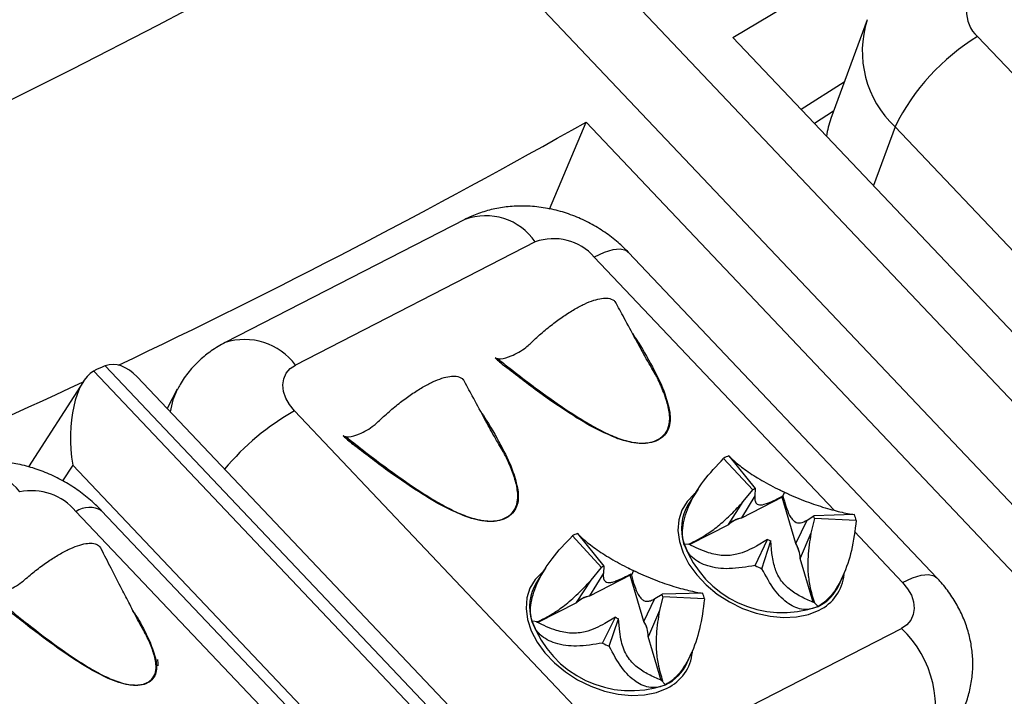
# Model space of a CAD drawing. Units: millimetres. Extents: x 0 to 420, y 0 to 297.
# Drawn here: x 353 to 358, y 83 to 87 of the extents above; entities that cross this region are included whole.
import ezdxf

# ---------------------------------------------------------------- set-up
doc = ezdxf.new("R2010")
doc.units = ezdxf.units.MM

msp = doc.modelspace()

# ---------------------------------------------------------------- linework, layer by layer
at = {"color": 7, "linetype": 'Continuous', "lineweight": 25}
for p, q in [((359.7942, 83.0273), (355.4389, 87.6247)), ((359.436, 82.8206), (355.0808, 87.418)), ((357.5995, 86.6338), (357.3952, 86.0758)), ((356.8415, 86.5345), (359.7813, 83.4313)), ((358.2237, 86.5395), (359.9658, 84.7006)), ((357.4703, 86.2809), (357.2275, 86.1271)), ((355.8047, 85.5645), (356.0114, 86.0553)), ((358.9511, 82.9521), (356.0114, 86.0553)), ((359.4991, 84.1908), (357.757, 86.0297)), ((355.3274, 85.5055), (353.9729, 84.81)), ((355.725, 85.3784), (354.3705, 84.6828)), ((357.9935, 83.4802), (356.2514, 85.3192)), ((356.1696, 85.0468), (356.1751, 85.0401)), ((355.5518, 84.6758), (355.4977, 84.7234)), ((355.4977, 84.7234), (355.4994, 84.7214)), ((353.2774, 84.6713), (353.2462, 84.6569)), ((356.0155, 81.8063), (353.2948, 84.6783)), ((353.2301, 84.6485), (355.9508, 81.7766)), ((356.0592, 81.8884), (353.4761, 84.6151)), ((355.3117, 84.6063), (355.3172, 84.5996)), ((353.1717, 84.589), (352.8619, 84.1066)), ((353.7027, 84.5455), (353.6449, 84.437)), ((354.3645, 84.4235), (356.1066, 82.5845)), ((354.694, 84.2353), (354.6398, 84.2829)), ((354.6398, 84.2829), (354.6415, 84.2809)), ((356.8173, 84.1699), (356.9677, 83.985)), ((355.3982, 81.7034), (353.1117, 84.1171)), ((356.7889, 84.1553), (356.9545, 83.9782)), ((356.6444, 83.9815), (356.5891, 83.895)), ((357.1192, 83.9356), (356.8892, 83.8175)), ((356.9653, 83.9443), (356.8897, 83.8183)), ((356.8998, 83.9107), (356.9545, 83.9782)), ((356.9677, 83.985), (356.9653, 83.9443)), ((357.1236, 83.9436), (357.1192, 83.9356)), ((357.1964, 83.6737), (357.1192, 83.9356)), ((357.1319, 83.964), (357.1236, 83.9436)), ((356.8162, 83.7806), (356.8998, 83.9107)), ((354.6242, 82.4353), (353.2752, 83.8593)), ((357.2602, 83.8063), (357.298, 83.8304)), ((357.5279, 83.8373), (357.298, 83.8304)), ((356.8156, 83.7797), (356.5974, 83.6677)), ((356.8156, 83.7797), (356.8162, 83.7806)), ((356.8897, 83.8183), (356.8892, 83.8175)), ((357.1968, 83.6746), (357.2602, 83.8063)), ((357.3024, 83.8154), (357.2822, 83.7317)), ((357.5375, 83.8049), (357.3024, 83.8154)), ((355.9343, 83.7167), (356.0982, 83.5386)), ((355.963, 83.731), (356.1115, 83.5452)), ((357.2822, 83.7317), (357.2214, 83.5909)), ((356.5649, 83.6728), (356.5916, 83.6704)), ((356.9673, 83.5494), (357.0374, 83.6966)), ((357.0374, 83.6966), (356.9739, 83.6592)), ((357.0053, 83.5316), (357.0551, 83.6884)), ((357.0613, 83.6183), (357.0551, 83.6884)), ((357.1964, 83.6737), (357.1968, 83.6746)), ((356.1115, 83.5452), (356.1093, 83.5069)), ((357.2214, 83.5909), (357.221, 83.59)), ((357.2942, 83.3416), (357.221, 83.59)), ((355.7849, 83.5385), (355.7312, 83.4545)), ((356.2613, 83.4951), (356.0313, 83.377)), ((356.1093, 83.5069), (356.0318, 83.3778)), ((356.0399, 83.467), (356.0982, 83.5386)), ((356.3051, 83.5082), (356.252, 83.5337)), ((356.2657, 83.5031), (356.2613, 83.4951)), ((356.3385, 83.2332), (356.2613, 83.4951)), ((356.2657, 83.5031), (356.2678, 83.4953)), ((356.2788, 83.5212), (356.2678, 83.4953)), ((357.441, 83.4412), (357.4656, 83.4979)), ((355.9583, 83.3401), (356.0399, 83.467)), ((356.0318, 83.3778), (356.0313, 83.377)), ((356.4008, 83.3625), (356.4407, 83.3881)), ((356.6714, 83.3928), (356.4407, 83.3881)), ((355.9577, 83.3392), (355.7396, 83.2272)), ((355.9577, 83.3392), (355.9583, 83.3401)), ((356.3389, 83.2341), (356.4008, 83.3626)), ((356.4449, 83.373), (356.4258, 83.2946)), ((356.6805, 83.3605), (356.4449, 83.373)), ((357.3221, 83.3184), (357.302, 83.3379)), ((356.4258, 83.2946), (356.3636, 83.1504)), ((355.7059, 83.2364), (355.7402, 83.233)), ((355.7338, 83.2299), (355.7402, 83.233)), ((356.1049, 83.1112), (356.1775, 83.2572)), ((356.1775, 83.2572), (356.118, 83.2222)), ((356.1427, 83.0931), (356.195, 83.2488)), ((356.2018, 83.1742), (356.195, 83.2488)), ((356.3385, 83.2332), (356.3389, 83.2341)), ((356.4392, 82.4991), (357.7937, 83.1946)), ((356.3636, 83.1504), (356.3632, 83.1494)), ((356.4364, 82.9007), (356.3632, 83.1494)), ((356.5831, 83.0007), (356.609, 83.0602)), ((356.4606, 82.8761), (356.4352, 82.9012)), ((356.4441, 82.8975), (356.4352, 82.9012))]:
    msp.add_line(p, q, dxfattribs=at)
at = {"color": 8, "linetype": 'Continuous', "lineweight": 25}
for p, q in [((357.4104, 86.1171), (357.302, 86.0484)), ((357.757, 86.0297), (357.6351, 85.6968)), ((357.4129, 83.8623), (356.0576, 85.2929)), ((353.1117, 84.1171), (353.0546, 84.0282)), ((354.4545, 82.4575), (353.1302, 83.8555)), ((357.7997, 83.454), (357.5274, 83.7414))]:
    msp.add_line(p, q, dxfattribs=at)
at = {"color": 7, "linetype": 'Continuous', "lineweight": 25, "flags": 128}
for points in [[(356.8415, 86.5345), (357.3468, 86.837), (357.8561, 87.1492), (358.3691, 87.4709), (358.8855, 87.8019), (359.405, 88.1422), (359.9273, 88.4914), (360.4522, 88.8494), (360.9792, 89.2159), (361.5083, 89.5908), (362.0389, 89.9739), (362.5709, 90.3649), (363.1039, 90.7637), (363.6377, 91.1699), (364.1718, 91.5834)], [(345.4359, 83.8343), (345.6489, 83.8507), (345.9876, 83.8864), (346.3364, 83.9346), (346.695, 83.9952), (347.0634, 84.0682), (347.4412, 84.1535), (347.8283, 84.2511), (348.2244, 84.361), (348.6293, 84.483), (349.0427, 84.6172), (349.4645, 84.7634), (349.8943, 84.9215), (350.332, 85.0915), (350.7772, 85.2732), (351.2297, 85.4666), (351.6893, 85.6715), (352.1557, 85.8878), (352.6286, 86.1154), (353.1077, 86.3542), (353.5927, 86.604), (354.0835, 86.8646), (354.5796, 87.136), (355.0808, 87.418)], [(354.3645, 84.4235), (354.3359, 84.4588), (354.3149, 84.4961), (354.3023, 84.5339), (354.2986, 84.5708), (354.3039, 84.6055), (354.3181, 84.6364), (354.3406, 84.6625), (354.3705, 84.6828)], [(357.1583, 83.9512), (357.1058, 83.9759), (357.1051, 83.9762)], [(357.7997, 83.454), (357.8283, 83.4186), (357.8493, 83.3814), (357.8619, 83.3435), (357.8656, 83.3066), (357.8603, 83.272), (357.8461, 83.241), (357.8236, 83.2149), (357.7937, 83.1946)]]:
    msp.add_lwpolyline(points, dxfattribs=at)
at = {"color": 8, "linetype": 'Continuous', "lineweight": 25, "flags": 128}
for points in [[(356.2514, 85.3192), (356.2357, 85.3304), (356.2043, 85.3373), (356.1633, 85.3332), (356.1139, 85.3183), (356.0576, 85.2929)], [(353.7024, 84.545), (353.6778, 84.4869), (353.6624, 84.4185)], [(356.6296, 83.9584), (356.6231, 83.9532), (356.5821, 83.9114), (356.5525, 83.8622), (356.5352, 83.8071), (356.5306, 83.7474), (356.5388, 83.6848), (356.5597, 83.621), (356.5925, 83.5578), (356.6365, 83.4969), (356.6905, 83.44), (356.7529, 83.3885), (356.8221, 83.344), (356.8962, 83.3076), (356.9731, 83.2803), (357.0508, 83.2629), (357.1271, 83.2558), (357.2, 83.2592), (357.2674, 83.273), (357.3276, 83.297)], [(355.7718, 83.5179), (355.7652, 83.5127), (355.7242, 83.4709), (355.6947, 83.4217), (355.6774, 83.3665), (355.6727, 83.3068), (355.681, 83.2443), (355.7018, 83.1805), (355.7347, 83.1173), (355.7787, 83.0564), (355.8326, 82.9995), (355.895, 82.948), (355.9642, 82.9035), (356.0383, 82.8671), (356.1152, 82.8398), (356.1929, 82.8223), (356.2692, 82.8152), (356.3421, 82.8187), (356.4096, 82.8325), (356.4698, 82.8564)], [(357.7997, 83.454), (357.856, 83.4793), (357.9053, 83.4943), (357.9464, 83.4983), (357.9778, 83.4914), (357.9935, 83.4802)]]:
    msp.add_lwpolyline(points, dxfattribs=at)
at = {"color": 7, "linetype": 'Continuous', "lineweight": 25}
for centre, radius, start, end in [((358.3425, 86.6762), 0.1812, 123.4767, 228.9934), ((358.8705, 85.479), 1.2422, 121.3777, 153.6824), ((335.0419, 123.1414), 42.604, 295.48137, 299.48498), ((357.8548, 85.9078), 0.4893, 159.9216, 171.9475), ((355.829, 85.093), 0.3038, 41.1673, 110.0163), ((340.3754, 111.842), 30.1085, 290.00832, 295.14921), ((356.9383, 83.8993), 0.2964, 114.0918, 120.2692), ((352.879, 83.6445), 0.3281, 40.0258, 101.7497), ((357.024, 83.8592), 0.1378, 114.0918, 120.2692), ((356.8161, 83.7579), 0.2652, 148.8669, 198.7188), ((357.1448, 83.7771), 0.1621, 13.6411, 19.1827), ((357.1984, 83.7226), 0.3489, 13.6411, 19.1827), ((356.918, 83.6708), 0.1495, 101.1218, 133.2392), ((356.9185, 83.6717), 0.1494, 101.1324, 133.2286), ((356.082, 83.4557), 0.2999, 113.3684, 119.4986), ((357.1215, 83.8758), 0.5924, 200.0367, 289.7965), ((357.1779, 83.9737), 0.3107, 243.1208, 246.7124), ((357.046, 83.5839), 0.1751, 1.9768, 30.8471), ((357.0465, 83.5848), 0.1751, 1.9863, 30.8376), ((356.1668, 83.4173), 0.1393, 113.3684, 119.4986), ((357.2696, 84.1457), 0.6685, 243.1208, 246.7124), ((355.9567, 83.3178), 0.2637, 148.7674, 197.9801), ((357.2121, 83.5439), 0.2509, 296.0082, 335.8281), ((356.0606, 83.2312), 0.1494, 101.1324, 133.2286), ((356.2889, 83.3372), 0.1602, 12.9431, 18.53), ((356.3446, 83.2833), 0.3446, 12.9431, 18.53), ((356.0601, 83.2303), 0.1495, 101.1218, 133.2392), ((356.2644, 83.4356), 0.593, 199.6346, 289.3272), ((356.3202, 83.5335), 0.311, 242.6865, 246.2753), ((356.1881, 83.1434), 0.1751, 1.9768, 30.8471), ((356.1886, 83.1443), 0.1751, 1.9863, 30.8376), ((357.3589, 82.7413), 0.6281, 340.5511, 46.187), ((356.412, 83.7059), 0.6693, 242.6865, 246.2753), ((356.3532, 83.1042), 0.2521, 295.2111, 335.76)]:
    msp.add_arc(centre, radius, start, end, dxfattribs=at)
at = {"color": 8, "linetype": 'Continuous', "lineweight": 25}
for centre, radius, start, end in [((358.1563, 86.4564), 0.5843, 162.2564, 226.8977), ((355.4446, 85.1869), 0.3396, 34.3316, 110.1931), ((354.0823, 84.4669), 0.3601, 36.8449, 107.7377), ((355.0593, 83.1887), 1.4168, 119.3682, 140.276), ((352.5232, 83.7443), 0.364, 37.4495, 108.4929), ((353.2058, 83.7414), 0.1368, 59.4899, 123.5155), ((357.2181, 83.5254), 0.2533, 295.6164, 354.0595), ((356.3602, 83.0848), 0.2533, 295.6185, 354.2556)]:
    msp.add_arc(centre, radius, start, end, dxfattribs=at)
at = {"color": 7, "linetype": 'Continuous', "lineweight": 25}
for centre, major_axis, ratio, start_param, end_param in [((353.4639, 84.4271), (0.2878, -0.1685), 0.644889, 2.71828, 2.79544), ((353.4951, 84.4414), (0.2878, -0.1685), 0.644889, 2.64112, 2.71828), ((353.3824, 84.2293), (-0.0618, 0.4553), 0.530599, 5.647393, 6.391818), ((353.3177, 84.1995), (-0.0436, 0.4637), 0.46121, 0.21248, 1.706116)]:
    msp.add_ellipse(centre, major_axis=major_axis, ratio=ratio, start_param=start_param, end_param=end_param, dxfattribs=at)
for points, knots in [([(369.0327, 119.7171), (368.8853, 119.5873), (368.5627, 119.3032), (368.0674, 118.8613), (367.5472, 118.3928), (367.031, 117.9229), (366.5175, 117.4508), (366.0052, 116.9748), (365.4937, 116.4944), (364.984, 116.0108), (364.4777, 115.5251), (363.9747, 115.0375), (363.4748, 114.5477), (362.9782, 114.0558), (362.4846, 113.5617), (361.9941, 113.0653), (361.5067, 112.5666), (361.0222, 112.0654), (360.5411, 111.5624), (360.0648, 111.0587), (359.5932, 110.5544), (359.1258, 110.0492), (358.6623, 109.5425), (358.2039, 109.0358), (357.7517, 108.5301), (357.3047, 108.0245), (356.8625, 107.5185), (356.4245, 107.0114), (355.9917, 106.5043), (355.564, 105.9973), (355.1416, 105.4903), (354.7243, 104.9833), (354.3126, 104.4768), (353.9066, 103.9709), (353.5067, 103.4661), (353.1127, 102.9623), (352.7246, 102.4593), (352.343, 101.9579), (351.9679, 101.4581), (351.5992, 100.9599), (351.2364, 100.4627), (350.8802, 99.9671), (350.5313, 99.4744), (350.1904, 98.9855), (349.8564, 98.4987), (349.529, 98.014), (349.2083, 97.531), (348.8952, 97.0514), (348.5897, 96.5751), (348.2918, 96.102), (348.0014, 95.6321), (347.7185, 95.1653), (347.443, 94.7015), (347.175, 94.2407), (346.9144, 93.7829), (346.6611, 93.3279), (346.4164, 92.8778), (346.1804, 92.4329), (345.953, 91.9929), (345.733, 91.5559), (345.5205, 91.122), (345.3159, 90.6917), (345.1194, 90.2655), (344.9313, 89.8439), (344.7517, 89.4275), (344.581, 89.0168), (344.4192, 88.6121), (344.2667, 88.214), (344.1234, 87.8225), (343.9883, 87.4353), (343.8614, 87.0524), (343.7432, 86.6739), (343.6351, 86.3074), (343.571, 86.0701), (343.5398, 85.9546)], [0, 0, 0, 0, 0.011729, 0.025669, 0.039566, 0.053409, 0.067189, 0.081026, 0.094961, 0.108874, 0.122771, 0.136657, 0.150538, 0.164422, 0.178311, 0.192212, 0.20613, 0.220072, 0.234044, 0.248001, 0.261885, 0.275818, 0.289771, 0.303708, 0.317593, 0.331411, 0.345308, 0.359206, 0.373104, 0.387005, 0.400914, 0.414838, 0.428775, 0.442703, 0.456629, 0.470558, 0.484494, 0.498448, 0.512361, 0.526283, 0.540247, 0.554223, 0.568171, 0.58206, 0.595908, 0.609864, 0.623797, 0.637712, 0.651616, 0.665515, 0.679414, 0.693319, 0.707234, 0.721166, 0.73512, 0.749104, 0.763127, 0.776988, 0.790882, 0.80483, 0.81882, 0.832841, 0.84688, 0.860926, 0.874964, 0.88898, 0.902962, 0.916899, 0.930782, 0.944642, 0.958682, 0.972702, 0.986706, 1, 1, 1, 1]), ([(343.6135, 85.6982), (343.6666, 85.8917), (343.7728, 86.2788), (343.9614, 86.8807), (344.1716, 87.4982), (344.4057, 88.1324), (344.6623, 88.7809), (344.9421, 89.4449), (345.2452, 90.124), (345.5988, 90.8761), (346.0092, 91.7031), (346.4835, 92.6083), (346.9914, 93.5308), (347.4962, 94.4065), (347.99, 95.231), (348.4708, 96.0086), (348.9773, 96.8028), (349.5097, 97.6134), (350.0666, 98.4376), (350.6481, 99.2749), (351.2921, 100.1781), (351.9989, 101.1422), (352.7725, 102.1672), (353.5722, 103.198), (354.3419, 104.1638), (355.0753, 105.0628), (355.774, 105.9021), (356.4948, 106.7509), (357.2377, 107.6084), (358.0003, 108.4716), (358.7824, 109.3399), (359.5849, 110.2136), (360.4017, 111.086), (361.2321, 111.9563), (362.0741, 112.8223), (362.9303, 113.6866), (363.8002, 114.5484), (364.6833, 115.407), (365.5753, 116.2583), (366.4213, 117.0504), (367.2183, 117.7853), (367.7169, 118.2364), (367.9661, 118.462)], [0, 0, 0, 0, 0.023101, 0.046203, 0.069474, 0.092754, 0.116034, 0.139305, 0.162757, 0.186209, 0.215575, 0.244958, 0.27434, 0.303706, 0.327171, 0.350637, 0.37482, 0.399008, 0.423191, 0.447905, 0.472619, 0.501984, 0.531366, 0.560749, 0.590114, 0.613579, 0.637044, 0.661227, 0.685415, 0.709597, 0.734311, 0.759025, 0.783848, 0.808681, 0.833514, 0.858336, 0.883454, 0.908583, 0.933712, 0.95883, 0.979415, 1, 1, 1, 1]), ([(343.6435, 84.0705), (343.6869, 84.303), (343.7737, 84.7679), (343.9512, 85.5016), (344.164, 86.2621), (344.4155, 87.0512), (344.7036, 87.8644), (345.0199, 88.6792), (345.3609, 89.4928), (345.7232, 90.3025), (346.1155, 91.1296), (346.5476, 91.9933), (347.0217, 92.8942), (347.5288, 93.8128), (348.0552, 94.7263), (348.5978, 95.6323), (349.1845, 96.5772), (349.8175, 97.5609), (350.4891, 98.5688), (351.1796, 99.572), (351.8867, 100.5689), (352.626, 101.5815), (353.3973, 102.6088), (354.1836, 103.628), (354.9758, 104.6288), (355.7712, 105.6101), (356.6104, 106.6215), (357.4945, 107.6621), (358.3256, 108.617), (359.0713, 109.4569), (359.7254, 110.182), (360.4358, 110.9572), (361.198, 111.7748), (362.0135, 112.6336), (362.8332, 113.4812), (363.6626, 114.3236), (364.5036, 115.1626), (365.3558, 115.9976), (366.2189, 116.8279), (367.0886, 117.6507), (367.6736, 118.1916), (367.9661, 118.462)], [0, 0, 0, 0, 0.027816, 0.055633, 0.083741, 0.111867, 0.139993, 0.168101, 0.194037, 0.219986, 0.245935, 0.271871, 0.299688, 0.327504, 0.353558, 0.379618, 0.405671, 0.434015, 0.462358, 0.489484, 0.516618, 0.543744, 0.571562, 0.59938, 0.625435, 0.651496, 0.67755, 0.705895, 0.73424, 0.753546, 0.772854, 0.79216, 0.815631, 0.838559, 0.861497, 0.884434, 0.907362, 0.930517, 0.953681, 0.976845, 1, 1, 1, 1]), ([(368.1702, 118.2247), (367.8827, 117.9589), (367.3077, 117.4273), (366.4528, 116.6187), (365.6044, 115.8029), (364.7601, 114.9761), (363.9204, 114.139), (363.0861, 113.292), (362.2616, 112.4397), (361.4585, 111.5941), (360.677, 110.7561), (359.9169, 109.9263), (359.1683, 109.0942), (358.4299, 108.2581), (357.7024, 107.4189), (356.99, 106.5812), (356.2951, 105.7481), (355.6043, 104.9036), (354.9157, 104.0441), (354.2308, 103.1704), (353.5633, 102.2997), (352.9246, 101.4471), (352.3142, 100.613), (351.7312, 99.7975), (351.166, 98.9874), (350.6175, 98.1812), (350.0865, 97.3797), (349.576, 96.5874), (349.0875, 95.807), (348.6116, 95.0236), (348.1478, 94.2345), (347.6976, 93.4408), (347.2704, 92.6584), (346.8732, 91.9006), (346.505, 91.1673), (346.1647, 90.4583), (345.8464, 89.7617), (345.5495, 89.0764), (345.2745, 88.4032), (345.0231, 87.7458), (344.7958, 87.1064), (344.5883, 86.4728), (344.4011, 85.8432), (344.2365, 85.2196), (344.0959, 84.6128), (344.0242, 84.2243), (343.9884, 84.0301)], [0, 0, 0, 0, 0.022889, 0.045788, 0.068686, 0.091576, 0.114767, 0.137969, 0.16117, 0.184361, 0.206632, 0.228911, 0.251191, 0.273461, 0.295908, 0.318355, 0.340458, 0.362561, 0.385977, 0.409403, 0.432828, 0.456244, 0.478514, 0.500793, 0.523072, 0.545342, 0.567788, 0.590235, 0.612337, 0.634439, 0.657855, 0.68128, 0.704705, 0.72812, 0.750391, 0.77267, 0.794948, 0.817219, 0.839666, 0.862113, 0.884215, 0.906317, 0.929733, 0.953159, 0.976584, 1, 1, 1, 1]), ([(347.4015, 79.1674), (347.3983, 79.1683), (347.3325, 79.1864), (347.212, 79.2284), (347.0404, 79.2941), (346.8775, 79.3683), (346.7219, 79.45), (346.5738, 79.5398), (346.4332, 79.6378), (346.3, 79.7442), (346.1745, 79.8592), (346.0569, 79.983), (345.9474, 80.1153), (345.8465, 80.2558), (345.7543, 80.4043), (345.6709, 80.5605), (345.5962, 80.724), (345.5302, 80.8947), (345.4726, 81.0726), (345.4235, 81.2578), (345.3826, 81.4501), (345.3499, 81.6498), (345.3254, 81.8568), (345.3091, 82.0712), (345.3009, 82.293), (345.3011, 82.5222), (345.3095, 82.7588), (345.3262, 83.0028), (345.3513, 83.2541), (345.3849, 83.5127), (345.4269, 83.7785), (345.4775, 84.0513), (345.5366, 84.3311), (345.6042, 84.6177), (345.6805, 84.9111), (345.7654, 85.211), (345.8588, 85.5174), (345.9609, 85.8302), (346.0716, 86.1491), (346.1908, 86.4741), (346.3187, 86.805), (346.455, 87.1416), (346.5998, 87.4838), (346.7531, 87.8314), (346.9148, 88.1844), (347.0848, 88.5424), (347.2631, 88.9054), (347.4497, 89.2731), (347.6444, 89.6455), (347.8472, 90.0224), (348.058, 90.4035), (348.2767, 90.7888), (348.5033, 91.1781), (348.7377, 91.5711), (348.9798, 91.9678), (349.2294, 92.368), (349.4866, 92.7714), (349.7511, 93.178), (350.0229, 93.5875), (350.3018, 93.9998), (350.5879, 94.4147), (350.8809, 94.832), (351.1807, 95.2516), (351.4872, 95.6733), (351.8004, 96.0969), (352.12, 96.5222), (352.4459, 96.9492), (352.7781, 97.3774), (353.1163, 97.807), (353.4605, 98.2375), (353.8105, 98.6689), (354.1662, 99.1011), (354.5274, 99.5337), (354.894, 99.9667), (355.2658, 100.3998), (355.6428, 100.8329), (356.0246, 101.2659), (356.4113, 101.6985), (356.8026, 102.1305), (357.1983, 102.5619), (357.5984, 102.9924), (358.0027, 103.4218), (358.4109, 103.85), (358.823, 104.2768), (359.2388, 104.7021), (359.6581, 105.1256), (360.0807, 105.5472), (360.5065, 105.9668), (360.9353, 106.3841), (361.3669, 106.799), (361.8012, 107.2113), (362.238, 107.6209), (362.6771, 108.0276), (363.1184, 108.4312), (363.5616, 108.8316), (364.0065, 109.2286), (364.4531, 109.6221), (364.9012, 110.0119), (365.3504, 110.3978), (365.8008, 110.7798), (366.252, 111.1575), (366.704, 111.531), (367.1565, 111.9), (367.6093, 112.2644), (368.0623, 112.624), (368.5152, 112.9788), (368.968, 113.3285), (369.4204, 113.6731), (369.8722, 114.0124), (370.3233, 114.3459), (370.6791, 114.6061), (370.8842, 114.7532), (370.9397, 114.793)], [0, 0, 0, 0, 0.0004788, 0.0097032, 0.0189942, 0.0283645, 0.0378268, 0.047391, 0.0570629, 0.0668403, 0.0767101, 0.0866468, 0.0966134, 0.1065533, 0.1164277, 0.1262091, 0.1358835, 0.1454485, 0.1549101, 0.1642792, 0.1735689, 0.1827925, 0.1919626, 0.2010904, 0.2101858, 0.2192569, 0.2283107, 0.2373528, 0.2463876, 0.2554187, 0.264449, 0.27348, 0.2825135, 0.2915508, 0.300593, 0.3096407, 0.3186943, 0.3277542, 0.3368204, 0.345893, 0.3549718, 0.3640569, 0.3731479, 0.3822447, 0.3913471, 0.4004547, 0.4095674, 0.4186849, 0.427807, 0.4369334, 0.4460639, 0.4551983, 0.4643362, 0.4734777, 0.4826223, 0.49177, 0.5009205, 0.5100737, 0.5192295, 0.5283876, 0.537548, 0.5467105, 0.5558749, 0.5650412, 0.5742092, 0.5833789, 0.59255, 0.6017226, 0.6108966, 0.6200718, 0.6292481, 0.6384256, 0.647604, 0.6567834, 0.6659637, 0.6751448, 0.6843266, 0.6935091, 0.7026923, 0.711876, 0.7210603, 0.730245, 0.7394302, 0.7486157, 0.7578016, 0.7669878, 0.7761741, 0.7853607, 0.7945474, 0.8037343, 0.8129212, 0.8221081, 0.831295, 0.8404818, 0.8496684, 0.8588549, 0.8680412, 0.8772273, 0.886413, 0.8955984, 0.9047834, 0.913968, 0.923152, 0.9323356, 0.9415185, 0.9507008, 0.9598823, 0.9690631, 0.9782431, 0.9874222, 0.9966003, 1, 1, 1, 1]), ([(356.2514, 85.3192), (356.2349, 85.3357), (356.1962, 85.3745), (356.1277, 85.4282), (356.0466, 85.4791), (355.9591, 85.5209), (355.8665, 85.553), (355.77, 85.5741), (355.6747, 85.5829), (355.5831, 85.5803), (355.497, 85.5674), (355.4145, 85.5445), (355.3589, 85.5215), (355.3306, 85.5072), (355.3274, 85.5055)], [0, 0, 0, 0, 0.0694595, 0.1625474, 0.2565014, 0.3515826, 0.4478564, 0.5453896, 0.6439894, 0.7322362, 0.8191719, 0.9047344, 0.9890718, 1, 1, 1, 1]), ([(355.6955, 84.8034), (355.7158, 84.8224), (355.7569, 84.8608), (355.8207, 84.913), (355.8847, 84.9597), (355.9461, 84.9986), (356.0042, 85.0292), (356.0559, 85.0499), (356.1009, 85.0608), (356.1415, 85.0624), (356.1595, 85.0524), (356.1696, 85.0468)], [0, 0, 0, 0, 0.107066, 0.217186, 0.324271, 0.434489, 0.54113, 0.650985, 0.756243, 0.864497, 1, 1, 1, 1]), ([(356.4038, 84.6306), (356.3949, 84.6452), (356.3741, 84.6791), (356.3361, 84.7463), (356.286, 84.838), (356.2309, 84.9414), (356.1934, 85.0103), (356.1767, 85.041)], [0, 0, 0, 0, 0.105933, 0.247234, 0.482373, 0.768985, 1, 1, 1, 1]), ([(356.2731, 84.8624), (356.2842, 84.8456), (356.3298, 84.7762), (356.393, 84.6623), (356.4581, 84.5297), (356.4765, 84.4515), (356.4845, 84.4171)], [0, 0, 0, 0, 0.115825, 0.476966, 0.770209, 1, 1, 1, 1]), ([(353.9729, 84.81), (353.9461, 84.7948), (353.8955, 84.7662), (353.8271, 84.7102), (353.768, 84.6468), (353.726, 84.5901), (353.7083, 84.5539), (353.7035, 84.5441)], [0, 0, 0, 0, 0.239795, 0.453323, 0.686368, 0.915153, 1, 1, 1, 1]), ([(355.5149, 84.7169), (355.5191, 84.717), (355.5442, 84.7177), (355.5836, 84.7305), (355.6317, 84.7542), (355.6676, 84.7781), (355.6877, 84.7963), (355.6955, 84.8034)], [0, 0, 0, 0, 0.0655811, 0.3866822, 0.6152303, 0.8504225, 1, 1, 1, 1]), ([(355.5149, 84.7169), (355.5135, 84.7171), (355.5076, 84.7179), (355.502, 84.721), (355.4977, 84.7234)], [0, 0, 0, 0, 0.223927, 1, 1, 1, 1]), ([(355.4994, 84.7214), (355.507, 84.7145), (355.5241, 84.6991), (355.5419, 84.6841), (355.5518, 84.6758)], [0, 0, 0, 0, 0.44404, 1, 1, 1, 1]), ([(355.5149, 84.7169), (355.5284, 84.7061), (355.6167, 84.6354), (355.762, 84.5242), (355.9285, 84.4094), (356.0497, 84.3362), (356.1282, 84.2955), (356.2056, 84.2634), (356.2667, 84.2459), (356.3258, 84.2404), (356.3665, 84.2434), (356.4024, 84.2531), (356.4391, 84.2725), (356.471, 84.308), (356.4824, 84.348), (356.4847, 84.3853), (356.4824, 84.4168), (356.4711, 84.4707), (356.447, 84.5381), (356.4208, 84.5994), (356.402, 84.6331), (356.3982, 84.64)], [0, 0, 0, 0, 0.032704, 0.213575, 0.344123, 0.410123, 0.476677, 0.507701, 0.566596, 0.595859, 0.626159, 0.652583, 0.680015, 0.727161, 0.775859, 0.788057, 0.82239, 0.853413, 0.918028, 0.983399, 1, 1, 1, 1]), ([(356.1911, 84.2665), (356.1501, 84.2839), (356.0568, 84.3237), (355.9101, 84.4142), (355.7373, 84.5325), (355.6172, 84.6253), (355.5518, 84.6758)], [0, 0, 0, 0, 0.1746684, 0.39757, 0.6720846, 1, 1, 1, 1]), ([(354.8376, 84.3629), (354.8579, 84.3818), (354.899, 84.4203), (354.9628, 84.4725), (355.0269, 84.5192), (355.0883, 84.5581), (355.1463, 84.5887), (355.198, 84.6094), (355.243, 84.6203), (355.2836, 84.6218), (355.3017, 84.6119), (355.3117, 84.6063)], [0, 0, 0, 0, 0.107066, 0.217186, 0.324271, 0.434489, 0.54113, 0.650985, 0.756243, 0.864497, 1, 1, 1, 1]), ([(355.5459, 84.1901), (355.537, 84.2047), (355.5162, 84.2386), (355.4782, 84.3058), (355.4281, 84.3975), (355.373, 84.5009), (355.3355, 84.5698), (355.3188, 84.6005)], [0, 0, 0, 0, 0.105933, 0.247234, 0.482373, 0.768985, 1, 1, 1, 1]), ([(355.4152, 84.4219), (355.4263, 84.4051), (355.4719, 84.3357), (355.5351, 84.2217), (355.6002, 84.0892), (355.6186, 84.011), (355.6267, 83.9766)], [0, 0, 0, 0, 0.1158249, 0.4769661, 0.770209, 1, 1, 1, 1]), ([(356.4845, 84.4171), (356.4861, 84.4002), (356.4889, 84.3678), (356.4792, 84.3226), (356.4566, 84.2844), (356.4188, 84.2559), (356.3777, 84.2426), (356.3408, 84.2387), (356.3029, 84.239), (356.2523, 84.2464), (356.2121, 84.2596), (356.1911, 84.2665)], [0, 0, 0, 0, 0.131207, 0.25051, 0.377147, 0.500445, 0.624687, 0.686802, 0.7504, 0.869188, 1, 1, 1, 1]), ([(354.657, 84.2764), (354.6612, 84.2765), (354.6863, 84.2772), (354.7257, 84.29), (354.7738, 84.3137), (354.8097, 84.3376), (354.8298, 84.3558), (354.8376, 84.3629)], [0, 0, 0, 0, 0.065581, 0.386682, 0.61523, 0.850423, 1, 1, 1, 1]), ([(354.657, 84.2764), (354.6557, 84.2766), (354.6497, 84.2773), (354.6441, 84.2805), (354.6398, 84.2829)], [0, 0, 0, 0, 0.223927, 1, 1, 1, 1]), ([(354.6415, 84.2809), (354.6491, 84.274), (354.6662, 84.2586), (354.6841, 84.2436), (354.694, 84.2353)], [0, 0, 0, 0, 0.44404, 1, 1, 1, 1]), ([(354.657, 84.2764), (354.6705, 84.2656), (354.7588, 84.1949), (354.9041, 84.0837), (355.0707, 83.9689), (355.1919, 83.8957), (355.2703, 83.855), (355.3477, 83.8229), (355.4088, 83.8053), (355.468, 83.7999), (355.5086, 83.8029), (355.5445, 83.8126), (355.5812, 83.832), (355.6131, 83.8675), (355.6245, 83.9074), (355.6268, 83.9448), (355.6245, 83.9763), (355.6132, 84.0302), (355.5891, 84.0976), (355.5629, 84.1589), (355.5441, 84.1926), (355.5403, 84.1995)], [0, 0, 0, 0, 0.0327036, 0.2135753, 0.3441233, 0.410123, 0.4766775, 0.507701, 0.5665958, 0.5958592, 0.6261589, 0.6525829, 0.6800146, 0.7271613, 0.7758587, 0.7880567, 0.8223896, 0.8534131, 0.9180277, 0.9833995, 1, 1, 1, 1]), ([(355.3332, 83.8259), (355.2922, 83.8434), (355.1989, 83.8832), (355.0522, 83.9737), (354.8794, 84.092), (354.7593, 84.1848), (354.694, 84.2353)], [0, 0, 0, 0, 0.174668, 0.39757, 0.672085, 1, 1, 1, 1]), ([(356.8173, 84.1699), (356.8315, 84.1558), (356.8585, 84.129), (356.9303, 84.0757), (357.0087, 84.0272), (357.0783, 83.9898), (357.1143, 83.9725), (357.1319, 83.964)], [0, 0, 0, 0, 0.2982561, 0.5625592, 0.7922189, 0.8980833, 1, 1, 1, 1]), ([(353.2752, 83.8593), (353.2603, 83.8744), (353.2232, 83.9118), (353.1572, 83.9654), (353.077, 84.0185), (352.9906, 84.0633), (352.8986, 84.0991), (352.8057, 84.1233), (352.7145, 84.1359), (352.6277, 84.1377), (352.5435, 84.129), (352.47, 84.1126), (352.426, 84.0963), (352.4077, 84.0896)], [0, 0, 0, 0, 0.066583, 0.165361, 0.264698, 0.365455, 0.468168, 0.573473, 0.667887, 0.760166, 0.850076, 0.937936, 1, 1, 1, 1]), ([(356.5649, 83.6728), (356.5615, 83.6886), (356.5545, 83.7208), (356.5594, 83.7965), (356.5945, 83.9032), (356.6744, 84.0345), (356.7492, 84.1135), (356.7889, 84.1553)], [0, 0, 0, 0, 0.101911, 0.207781, 0.437441, 0.701744, 1, 1, 1, 1]), ([(355.6267, 83.9766), (355.6282, 83.9597), (355.6311, 83.9273), (355.6214, 83.8821), (355.5987, 83.8438), (355.5609, 83.8154), (355.5198, 83.8021), (355.4829, 83.7981), (355.445, 83.7985), (355.3944, 83.8059), (355.3543, 83.8191), (355.3332, 83.8259)], [0, 0, 0, 0, 0.131207, 0.25051, 0.377147, 0.500445, 0.624687, 0.686802, 0.7504, 0.869188, 1, 1, 1, 1]), ([(356.9653, 83.9443), (356.9651, 83.9358), (356.9646, 83.9187), (356.9722, 83.8979), (356.9951, 83.8884), (357.0368, 83.9004), (357.0813, 83.921), (357.1094, 83.936), (357.1236, 83.9436)], [0, 0, 0, 0, 0.162154, 0.326722, 0.521237, 0.716361, 0.857175, 1, 1, 1, 1]), ([(357.1236, 83.9436), (357.1291, 83.9235), (357.1403, 83.8828), (357.1578, 83.8378), (357.1753, 83.8103), (357.1955, 83.7917), (357.2247, 83.7874), (357.2477, 83.7997), (357.2602, 83.8063)], [0, 0, 0, 0, 0.176832, 0.357257, 0.456927, 0.56012, 0.761116, 1, 1, 1, 1]), ([(357.1319, 83.964), (357.1499, 83.9558), (357.1865, 83.9391), (357.2625, 83.9084), (357.3565, 83.8762), (357.4553, 83.8497), (357.5028, 83.8416), (357.5279, 83.8373)], [0, 0, 0, 0, 0.101911, 0.207781, 0.437441, 0.701744, 1, 1, 1, 1]), ([(356.5916, 83.6704), (356.6086, 83.6788), (356.6427, 83.6957), (356.6906, 83.7239), (356.733, 83.7536), (356.7781, 83.7894), (356.8363, 83.8431), (356.8775, 83.8869), (356.8998, 83.9107)], [0, 0, 0, 0, 0.176832, 0.357257, 0.456927, 0.56012, 0.761116, 1, 1, 1, 1]), ([(357.5375, 83.8049), (357.5304, 83.7478), (357.5171, 83.6401), (357.4692, 83.4938), (357.4132, 83.3968), (357.3621, 83.3428), (357.3353, 83.3264), (357.3221, 83.3184)], [0, 0, 0, 0, 0.298256, 0.562559, 0.792219, 0.898089, 1, 1, 1, 1]), ([(355.7059, 83.2364), (355.7026, 83.2522), (355.6961, 83.2843), (355.7018, 83.3598), (355.7379, 83.4661), (355.819, 83.5968), (355.8943, 83.6752), (355.9343, 83.7167)], [0, 0, 0, 0, 0.101911, 0.207781, 0.437441, 0.701744, 1, 1, 1, 1]), ([(355.963, 83.731), (355.9776, 83.7165), (356.005, 83.6892), (356.0773, 83.6348), (356.1558, 83.5855), (356.2253, 83.5475), (356.2612, 83.5299), (356.2788, 83.5212)], [0, 0, 0, 0, 0.298256, 0.562559, 0.792219, 0.898083, 1, 1, 1, 1]), ([(357.2822, 83.7317), (357.2787, 83.7101), (357.2717, 83.6667), (357.2642, 83.5938), (357.2633, 83.5125), (357.2734, 83.4404), (357.2874, 83.3839), (357.2971, 83.3533), (357.302, 83.3379)], [0, 0, 0, 0, 0.162154, 0.326722, 0.521237, 0.716361, 0.857175, 1, 1, 1, 1]), ([(352.8398, 83.4687), (352.8606, 83.4865), (352.9029, 83.5225), (352.9666, 83.5693), (353.0289, 83.6095), (353.0871, 83.6409), (353.1403, 83.6632), (353.186, 83.6751), (353.2237, 83.6769), (353.2555, 83.6686), (353.2668, 83.6521), (353.273, 83.6429)], [0, 0, 0, 0, 0.107066, 0.217186, 0.324271, 0.434489, 0.54113, 0.650985, 0.756243, 0.864497, 1, 1, 1, 1]), ([(356.9673, 83.5494), (356.9178, 83.5412), (356.8243, 83.5256), (356.7015, 83.5398), (356.6231, 83.5801), (356.5817, 83.6286), (356.5704, 83.6583), (356.5649, 83.6728)], [0, 0, 0, 0, 0.298256, 0.562559, 0.792219, 0.898083, 1, 1, 1, 1]), ([(356.9739, 83.6592), (356.9567, 83.6501), (356.9221, 83.6318), (356.8606, 83.6101), (356.7858, 83.6017), (356.7104, 83.6177), (356.6464, 83.6431), (356.61, 83.6613), (356.5916, 83.6704)], [0, 0, 0, 0, 0.162154, 0.326722, 0.521237, 0.716361, 0.857175, 1, 1, 1, 1]), ([(353.5233, 83.1633), (353.5225, 83.1646), (353.5116, 83.1834), (353.4895, 83.223), (353.4589, 83.2799), (353.4286, 83.3417), (353.3847, 83.4252), (353.3303, 83.5304), (353.2911, 83.6076), (353.2724, 83.6445)], [0, 0, 0, 0, 0.008459, 0.118117, 0.244279, 0.351625, 0.533221, 0.776824, 1, 1, 1, 1]), ([(357.302, 83.3379), (357.2787, 83.3482), (357.2317, 83.3688), (357.1753, 83.4026), (357.1353, 83.4377), (357.1013, 83.4793), (357.0732, 83.5411), (357.0655, 83.5911), (357.0614, 83.6183)], [0, 0, 0, 0, 0.176832, 0.357257, 0.456927, 0.56012, 0.761116, 1, 1, 1, 1]), ([(356.1093, 83.5069), (356.109, 83.4982), (356.1084, 83.4808), (356.1157, 83.4594), (356.1344, 83.4512), (356.1613, 83.4557), (356.189, 83.4651), (356.2242, 83.4811), (356.2518, 83.4957), (356.2657, 83.5031)], [0, 0, 0, 0, 0.162971, 0.328298, 0.524565, 0.621915, 0.722193, 0.860128, 1, 1, 1, 1]), ([(356.2678, 83.4953), (356.2733, 83.4752), (356.2846, 83.4345), (356.3024, 83.3901), (356.3203, 83.364), (356.337, 83.3506), (356.3558, 83.3462), (356.3776, 83.35), (356.3925, 83.3581), (356.4008, 83.3626)], [0, 0, 0, 0, 0.181932, 0.368202, 0.471343, 0.578373, 0.70591, 0.837063, 1, 1, 1, 1]), ([(356.2788, 83.5212), (356.2967, 83.5129), (356.3332, 83.496), (356.4088, 83.4648), (356.5021, 83.432), (356.5999, 83.4052), (356.6466, 83.3971), (356.6714, 83.3928)], [0, 0, 0, 0, 0.101911, 0.207781, 0.437441, 0.701744, 1, 1, 1, 1]), ([(357.3221, 83.3184), (357.3086, 83.3128), (357.2811, 83.3012), (357.2231, 83.2992), (357.15, 83.3299), (357.0701, 83.4106), (357.0277, 83.4897), (357.0053, 83.5316)], [0, 0, 0, 0, 0.1019059, 0.2077811, 0.4374408, 0.7017439, 1, 1, 1, 1]), ([(352.6513, 83.3873), (352.6557, 83.3873), (352.6818, 83.3878), (352.7232, 83.3999), (352.7734, 83.4223), (352.8108, 83.4449), (352.8316, 83.462), (352.8398, 83.4687)], [0, 0, 0, 0, 0.065581, 0.386682, 0.61523, 0.850423, 1, 1, 1, 1]), ([(355.7402, 83.233), (355.7571, 83.2414), (355.7914, 83.2584), (355.8398, 83.2873), (355.8826, 83.318), (355.9192, 83.3476), (355.9572, 83.3821), (355.9985, 83.4228), (356.0251, 83.4512), (356.0399, 83.467)], [0, 0, 0, 0, 0.181932, 0.368202, 0.471343, 0.578373, 0.70591, 0.837063, 1, 1, 1, 1]), ([(358.1222, 82.6981), (358.1307, 82.7139), (358.1527, 82.7547), (358.176, 82.8258), (358.1929, 82.9085), (358.1982, 82.9924), (358.1928, 83.076), (358.1768, 83.1586), (358.1504, 83.2394), (358.1139, 83.3178), (358.0674, 83.3926), (358.0253, 83.446), (357.9992, 83.4741), (357.9935, 83.4802)], [0, 0, 0, 0, 0.06356, 0.1642, 0.2637, 0.362542, 0.461243, 0.560344, 0.660401, 0.761933, 0.86534, 0.970817, 1, 1, 1, 1]), ([(352.6513, 83.3873), (352.6646, 83.3761), (352.7516, 83.3033), (352.8944, 83.188), (353.0575, 83.0673), (353.1755, 82.9889), (353.2516, 82.9442), (353.3262, 82.9075), (353.3847, 82.8855), (353.4407, 82.8748), (353.4789, 82.8734), (353.5121, 82.8788), (353.5457, 82.8927), (353.5738, 82.9217), (353.5823, 82.9569), (353.5825, 82.9905), (353.5786, 83.0194), (353.5649, 83.0694), (353.5447, 83.1206), (353.5245, 83.1598), (353.5175, 83.1734)], [0, 0, 0, 0, 0.034344, 0.224289, 0.361385, 0.430696, 0.500589, 0.533168, 0.595017, 0.625749, 0.657568, 0.685318, 0.714126, 0.763637, 0.814777, 0.827587, 0.863642, 0.896222, 0.964078, 1, 1, 1, 1]), ([(353.3123, 82.9115), (353.2727, 82.9314), (353.1826, 82.9767), (353.0395, 83.0731), (352.8702, 83.1975), (352.7519, 83.2934), (352.6876, 83.3456)], [0, 0, 0, 0, 0.174668, 0.39757, 0.672085, 1, 1, 1, 1]), ([(356.6805, 83.3605), (356.673, 83.3034), (356.659, 83.1958), (356.6098, 83.0499), (356.5529, 82.9535), (356.5011, 82.9), (356.4739, 82.884), (356.4606, 82.8761)], [0, 0, 0, 0, 0.298256, 0.562559, 0.792219, 0.898089, 1, 1, 1, 1]), ([(353.4516, 83.2952), (353.4629, 83.2771), (353.5002, 83.2173), (353.549, 83.124), (353.5709, 83.0513), (353.5805, 83.0193)], [0, 0, 0, 0, 0.196293, 0.646898, 1, 1, 1, 1]), ([(356.4258, 83.2946), (356.4223, 83.2729), (356.4151, 83.229), (356.4073, 83.1552), (356.4064, 83.0875), (356.4116, 83.0323), (356.419, 82.9884), (356.4299, 82.9431), (356.4394, 82.9127), (356.4441, 82.8975)], [0, 0, 0, 0, 0.162971, 0.328298, 0.524565, 0.621915, 0.722193, 0.860128, 1, 1, 1, 1]), ([(356.1049, 83.1112), (356.0555, 83.1032), (355.9623, 83.0882), (355.8403, 83.103), (355.7627, 83.1436), (355.7221, 83.1921), (355.7112, 83.2218), (355.7059, 83.2364)], [0, 0, 0, 0, 0.298256, 0.562559, 0.792219, 0.898083, 1, 1, 1, 1]), ([(356.118, 83.2222), (356.1007, 83.2129), (356.0658, 83.1942), (356.0037, 83.1719), (355.9416, 83.1645), (355.886, 83.1713), (355.8391, 83.1835), (355.7879, 83.2033), (355.7519, 83.221), (355.7338, 83.2299)], [0, 0, 0, 0, 0.1629712, 0.3282983, 0.5245655, 0.621915, 0.722193, 0.8601279, 1, 1, 1, 1]), ([(356.4352, 82.9012), (356.4119, 82.9115), (356.3648, 82.9322), (356.3087, 82.9668), (356.2697, 83.0029), (356.2434, 83.0374), (356.2237, 83.0771), (356.2093, 83.1238), (356.2045, 83.1563), (356.2018, 83.1742)], [0, 0, 0, 0, 0.181932, 0.368202, 0.471343, 0.578373, 0.70591, 0.837063, 1, 1, 1, 1]), ([(356.4606, 82.8761), (356.447, 82.8706), (356.4192, 82.8593), (356.3608, 82.858), (356.2873, 82.8896), (356.2073, 82.9712), (356.1651, 83.0509), (356.1427, 83.0931)], [0, 0, 0, 0, 0.101906, 0.207781, 0.437441, 0.701744, 1, 1, 1, 1]), ([(353.5805, 83.0193), (353.5828, 83.0038), (353.5873, 82.9741), (353.5806, 82.9341), (353.5614, 82.9017), (353.5273, 82.8796), (353.4894, 82.8716), (353.4548, 82.8716), (353.4191, 82.8756), (353.371, 82.8874), (353.3325, 82.9032), (353.3123, 82.9115)], [0, 0, 0, 0, 0.131207, 0.25051, 0.377147, 0.500445, 0.624687, 0.686802, 0.7504, 0.869188, 1, 1, 1, 1]), ([(353.5945, 82.9825), (353.5947, 82.9842), (353.5961, 82.9956), (353.5937, 83.0082), (353.5917, 83.0188)], [0, 0, 0, 0, 0.150765, 1, 1, 1, 1])]:
    msp.add_open_spline(points, degree=3, knots=knots, dxfattribs=at)

doc.saveas('drawing.dxf')
